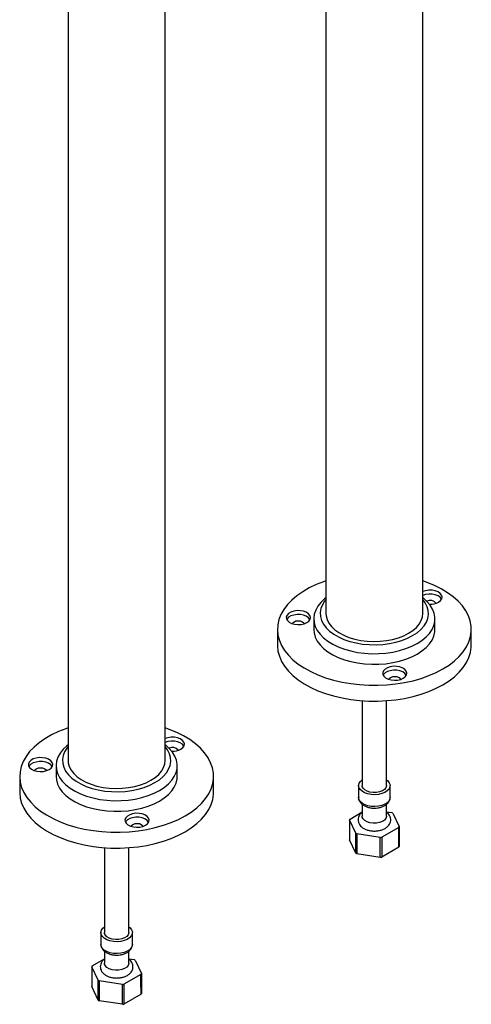
# Model space of a CAD drawing. Units: millimetres. Extents: x 3 to 3996, y 5 to 3995.
# Drawn here: x 807 to 994, y 2462 to 2868 of the extents above; entities that cross this region are included whole.
import ezdxf

# ---------------------------------------------------------------- set-up
doc = ezdxf.new("R2010")
doc.units = ezdxf.units.MM

msp = doc.modelspace()

# ---------------------------------------------------------------- linework, layer by layer
at = {"color": 7, "linetype": 'Continuous', "lineweight": 25}
for p, q in [((827.33, 3094.75), (827.33, 2562.36)), ((867.33, 2562.36), (867.33, 3004.99)), ((933.68, 2880.06), (933.68, 2623.02)), ((973.68, 2623.02), (973.68, 2879.1)), ((928.68, 2620.86), (928.68, 2616.49)), ((978.68, 2616.49), (978.68, 2620.86)), ((913.68, 2616.49), (913.68, 2609.96)), ((993.68, 2609.96), (993.68, 2616.49)), ((948.68, 2587.05), (948.68, 2551.98)), ((958.68, 2551.98), (958.68, 2587.05)), ((822.33, 2560.2), (822.33, 2555.83)), ((872.33, 2555.83), (872.33, 2560.2)), ((807.33, 2555.83), (807.33, 2549.3)), ((887.33, 2549.3), (887.33, 2555.83)), ((947.18, 2551.98), (947.18, 2547.08)), ((960.18, 2547.08), (960.18, 2551.98)), ((948.68, 2544.23), (948.68, 2539.33)), ((958.68, 2539.33), (958.68, 2544.25)), ((943.63, 2538.22), (948.68, 2541.13)), ((958.68, 2541.22), (960.86, 2540.89)), ((961.33, 2540.62), (963.9, 2535.09)), ((946.03, 2532.32), (943.46, 2537.85)), ((943.46, 2537.85), (943.46, 2529.69)), ((946.03, 2524.15), (946.03, 2532.32)), ((946.5, 2532.05), (946.49, 2523.89)), ((956.08, 2530.57), (946.5, 2532.05)), ((963.73, 2534.72), (956.72, 2530.67)), ((963.9, 2535.09), (963.9, 2526.91)), ((946.03, 2524.15), (943.46, 2529.69)), ((956.09, 2522.4), (956.08, 2530.57)), ((842.33, 2526.39), (842.33, 2491.32)), ((852.33, 2491.32), (852.33, 2526.39)), ((956.09, 2522.4), (946.49, 2523.89)), ((963.73, 2526.56), (956.71, 2522.5)), ((840.83, 2491.32), (840.83, 2486.42)), ((853.83, 2486.42), (853.83, 2491.32)), ((842.33, 2483.57), (842.33, 2478.67)), ((852.33, 2478.67), (852.33, 2483.59)), ((837.29, 2477.56), (842.33, 2480.47)), ((852.33, 2480.56), (854.52, 2480.23)), ((854.98, 2479.96), (857.55, 2474.43)), ((839.68, 2471.66), (837.11, 2477.19)), ((837.11, 2477.19), (837.11, 2469.03)), ((839.68, 2463.49), (839.68, 2471.66)), ((840.15, 2471.39), (840.14, 2463.23)), ((849.73, 2469.91), (840.15, 2471.39)), ((857.38, 2474.06), (850.37, 2470.01)), ((857.55, 2474.43), (857.55, 2466.26)), ((839.68, 2463.49), (837.11, 2469.03)), ((849.74, 2461.74), (849.73, 2469.91)), ((849.74, 2461.74), (840.14, 2463.23)), ((857.39, 2465.9), (850.36, 2461.84))]:
    msp.add_line(p, q, dxfattribs=at)
at = {"color": 7, "linetype": 'Continuous', "lineweight": 25, "flags": 128}
for points in [[(933.68, 2636.49), (932.74, 2636.16), (929.64, 2634.95), (926.75, 2633.56), (924.1, 2632.03), (921.71, 2630.37), (919.6, 2628.58), (917.79, 2626.68), (916.29, 2624.7), (915.13, 2622.64), (914.3, 2620.53), (913.82, 2618.38), (913.68, 2616.22), (913.9, 2614.06), (914.47, 2611.92), (915.39, 2609.82), (916.64, 2607.78), (918.21, 2605.81), (920.1, 2603.94), (922.28, 2602.18), (924.74, 2600.55), (927.45, 2599.05), (930.4, 2597.71), (933.55, 2596.54), (936.87, 2595.54), (940.34, 2594.72), (943.93, 2594.09), (947.61, 2593.67), (951.34, 2593.44), (955.09, 2593.41), (958.82, 2593.59), (962.52, 2593.97), (966.13, 2594.54), (969.64, 2595.31), (973, 2596.27), (976.2, 2597.4), (979.19, 2598.7), (981.96, 2600.16), (981.96, 2600.16)], [(981.96, 2600.16), (984.49, 2601.76), (986.74, 2603.49), (988.71, 2605.34), (990.36, 2607.28), (991.69, 2609.3), (992.69, 2611.39), (993.35, 2613.52), (993.66, 2615.68), (993.61, 2617.84), (993.22, 2619.99), (992.47, 2622.12), (991.39, 2624.19), (989.98, 2626.19), (988.24, 2628.11), (986.21, 2629.93), (983.88, 2631.63), (981.29, 2633.2), (978.46, 2634.61), (975.41, 2635.87), (973.68, 2636.49)], [(933.68, 2629.52), (933.15, 2629.1), (931.61, 2627.64), (930.38, 2626.08), (929.47, 2624.46), (928.9, 2622.78), (928.68, 2621.07), (928.82, 2619.36), (929.3, 2617.68), (930.12, 2616.03), (931.27, 2614.46), (932.74, 2612.97), (934.5, 2611.6), (936.53, 2610.35), (938.81, 2609.26), (941.29, 2608.32), (943.94, 2607.57), (946.73, 2606.99), (949.62, 2606.62), (952.57, 2606.44), (955.53, 2606.47), (958.47, 2606.69), (961.34, 2607.12), (964.1, 2607.74), (966.71, 2608.54), (969.14, 2609.52), (971.36, 2610.65)], [(971.36, 2610.65), (973.33, 2611.93), (975.02, 2613.34), (976.41, 2614.84), (977.48, 2616.44), (978.22, 2618.09), (978.61, 2619.79), (978.66, 2621.5), (978.35, 2623.2), (977.7, 2624.87), (976.71, 2626.48), (975.39, 2628.01), (973.77, 2629.44), (973.68, 2629.52)], [(980.2, 2627.71), (981.02, 2628.34), (981.52, 2629.07), (981.66, 2629.85), (981.43, 2630.63), (980.84, 2631.34), (979.95, 2631.93), (978.81, 2632.36), (977.51, 2632.6), (976.15, 2632.63), (974.83, 2632.44), (973.68, 2632.07)], [(981.46, 2628.94), (981.43, 2629), (980.84, 2629.71), (979.95, 2630.3), (978.81, 2630.73), (977.51, 2630.97), (976.15, 2630.99), (974.83, 2630.81), (973.68, 2630.44)], [(933.68, 2628.78), (933.17, 2628.15), (932.22, 2626.62), (931.61, 2625.04), (931.34, 2623.43), (931.43, 2621.81), (931.87, 2620.21), (932.65, 2618.65), (933.77, 2617.16), (935.2, 2615.77), (936.92, 2614.49), (938.9, 2613.34), (941.12, 2612.35), (943.53, 2611.53), (946.11, 2610.88), (948.81, 2610.43), (951.58, 2610.18), (954.38, 2610.13), (957.18, 2610.28), (959.92, 2610.63), (962.56, 2611.18), (965.06, 2611.92), (967.38, 2612.83), (969.48, 2613.9)], [(969.48, 2613.9), (971.34, 2615.11), (972.92, 2616.45), (974.19, 2617.9), (975.14, 2619.42), (975.76, 2621), (976.02, 2622.62), (975.93, 2624.24), (975.49, 2625.84), (974.71, 2627.39), (973.68, 2628.78)], [(925.82, 2619.3), (926.65, 2619.93), (927.15, 2620.66), (927.29, 2621.44), (927.05, 2622.22), (926.47, 2622.93), (925.57, 2623.52), (924.44, 2623.95), (923.14, 2624.19), (921.78, 2624.22), (920.45, 2624.03), (919.27, 2623.65), (918.3, 2623.09), (917.64, 2622.4), (917.31, 2621.64), (917.36, 2620.85), (917.77, 2620.11), (918.52, 2619.45), (919.55, 2618.93), (920.78, 2618.59), (922.12, 2618.46), (923.47, 2618.54), (924.74, 2618.83), (925.82, 2619.3)], [(927.08, 2620.53), (927.05, 2620.59), (926.47, 2621.3), (925.57, 2621.89), (924.44, 2622.32), (923.14, 2622.56), (921.78, 2622.58), (920.45, 2622.4), (919.27, 2622.01), (918.3, 2621.46), (917.64, 2620.77), (917.49, 2620.53)], [(933.68, 2623.02), (933.75, 2622.06), (934.15, 2620.53), (934.9, 2619.05), (935.98, 2617.64), (937.38, 2616.33), (939.07, 2615.13), (941.03, 2614.08), (943.2, 2613.19), (945.57, 2612.47), (948.08, 2611.94), (950.68, 2611.61), (953.35, 2611.48), (956.01, 2611.55), (958.64, 2611.84), (961.18, 2612.32), (963.58, 2612.99), (965.81, 2613.84), (967.82, 2614.86)], [(967.82, 2614.86), (969.58, 2616.02), (971.06, 2617.3), (972.22, 2618.69), (973.06, 2620.16), (973.54, 2621.67), (973.68, 2623.02)], [(924.72, 2618.82), (924.6, 2619.04), (924.06, 2619.51), (923.24, 2619.82), (922.29, 2619.93), (921.33, 2619.82), (920.52, 2619.51), (919.98, 2619.04), (919.86, 2618.82)], [(928.68, 2616.49), (928.82, 2614.99), (929.3, 2613.31), (930.12, 2611.66), (931.27, 2610.09), (932.74, 2608.6), (934.5, 2607.23), (936.53, 2605.99), (938.81, 2604.89), (941.29, 2603.96), (943.94, 2603.2), (946.73, 2602.63), (949.62, 2602.25), (952.57, 2602.07), (955.53, 2602.1), (958.47, 2602.32), (961.34, 2602.75), (964.1, 2603.37), (966.71, 2604.17), (969.14, 2605.15), (971.36, 2606.28)], [(971.36, 2606.28), (973.33, 2607.56), (975.02, 2608.97), (976.41, 2610.48), (977.48, 2612.07), (978.22, 2613.73), (978.61, 2615.42), (978.68, 2616.49)], [(913.68, 2609.96), (913.68, 2609.69), (913.9, 2607.53), (914.47, 2605.39), (915.39, 2603.29), (916.64, 2601.25), (918.21, 2599.28), (920.1, 2597.41), (922.28, 2595.65), (924.74, 2594.02), (927.45, 2592.52), (930.4, 2591.18), (933.55, 2590), (936.87, 2589), (940.34, 2588.19), (943.93, 2587.56), (947.61, 2587.13), (951.34, 2586.9), (955.09, 2586.88), (958.82, 2587.06), (962.52, 2587.44), (966.13, 2588.01), (969.64, 2588.78), (973, 2589.74), (976.2, 2590.87), (979.19, 2592.17), (981.96, 2593.63)], [(981.96, 2593.63), (984.49, 2595.23), (986.74, 2596.96), (988.71, 2598.8), (990.36, 2600.75), (991.69, 2602.77), (992.69, 2604.86), (993.35, 2606.99), (993.66, 2609.14), (993.68, 2609.96)], [(965.63, 2596.33), (966.45, 2596.95), (966.95, 2597.68), (967.09, 2598.47), (966.86, 2599.24), (966.27, 2599.95), (965.38, 2600.54), (964.24, 2600.97), (962.94, 2601.21), (961.58, 2601.24), (960.26, 2601.05), (959.07, 2600.67), (958.11, 2600.11), (957.44, 2599.43), (957.12, 2598.66), (957.17, 2597.88), (957.58, 2597.13), (958.32, 2596.47), (959.35, 2595.95), (960.58, 2595.62), (961.92, 2595.48), (963.28, 2595.56), (964.54, 2595.85), (965.63, 2596.33)], [(966.89, 2597.55), (966.86, 2597.61), (966.27, 2598.32), (965.38, 2598.91), (964.24, 2599.34), (962.94, 2599.58), (961.58, 2599.6), (960.26, 2599.42), (959.07, 2599.03), (958.11, 2598.48), (957.44, 2597.79), (957.3, 2597.55)], [(964.52, 2595.84), (964.4, 2596.06), (963.86, 2596.53), (963.05, 2596.84), (962.09, 2596.95), (961.14, 2596.84), (960.32, 2596.53), (959.78, 2596.06), (959.66, 2595.84)], [(827.33, 2575.83), (826.39, 2575.5), (823.29, 2574.29), (820.4, 2572.91), (817.75, 2571.37), (815.36, 2569.71), (813.25, 2567.92), (811.44, 2566.02), (809.94, 2564.04), (808.78, 2561.98), (807.95, 2559.87), (807.47, 2557.72), (807.33, 2555.56), (807.55, 2553.4), (808.12, 2551.26), (809.04, 2549.16), (810.29, 2547.12), (811.86, 2545.15), (813.75, 2543.28), (815.93, 2541.52), (818.39, 2539.89), (821.11, 2538.39), (824.05, 2537.05), (827.2, 2535.88), (830.52, 2534.88), (833.99, 2534.06), (837.58, 2533.43), (841.26, 2533.01), (844.99, 2532.78), (848.74, 2532.75), (852.48, 2532.93), (856.17, 2533.31), (859.78, 2533.89), (863.29, 2534.65), (866.65, 2535.61), (869.85, 2536.74), (872.84, 2538.04), (875.62, 2539.5), (875.62, 2539.5)], [(875.62, 2539.5), (878.14, 2541.1), (880.39, 2542.83), (882.36, 2544.68), (884.01, 2546.62), (885.35, 2548.64), (886.34, 2550.73), (887, 2552.86), (887.31, 2555.02), (887.26, 2557.18), (886.87, 2559.34), (886.13, 2561.46), (885.04, 2563.53), (883.63, 2565.53), (881.89, 2567.45), (879.86, 2569.27), (877.53, 2570.97), (874.95, 2572.54), (872.11, 2573.96), (869.06, 2575.22), (867.33, 2575.83)], [(827.33, 2568.86), (826.81, 2568.44), (825.26, 2566.98), (824.03, 2565.42), (823.12, 2563.8), (822.55, 2562.12), (822.33, 2560.41), (822.47, 2558.7), (822.95, 2557.02), (823.77, 2555.37), (824.92, 2553.8), (826.39, 2552.31), (828.15, 2550.94), (830.19, 2549.7), (832.46, 2548.6), (834.94, 2547.66), (837.59, 2546.91), (840.39, 2546.33), (843.27, 2545.96), (846.22, 2545.78), (849.18, 2545.81), (852.12, 2546.03), (854.99, 2546.46), (857.75, 2547.08), (860.36, 2547.88), (862.79, 2548.86), (865.01, 2549.99)], [(865.01, 2549.99), (866.98, 2551.27), (868.67, 2552.68), (870.06, 2554.19), (871.13, 2555.78), (871.87, 2557.44), (872.26, 2559.13), (872.31, 2560.84), (872, 2562.54), (871.35, 2564.21), (870.36, 2565.82), (869.04, 2567.35), (867.43, 2568.79), (867.33, 2568.86)], [(873.85, 2567.06), (874.67, 2567.68), (875.17, 2568.41), (875.31, 2569.2), (875.08, 2569.97), (874.49, 2570.68), (873.6, 2571.27), (872.46, 2571.7), (871.16, 2571.94), (869.8, 2571.97), (868.48, 2571.78), (867.33, 2571.41)], [(875.11, 2568.28), (875.08, 2568.34), (874.49, 2569.05), (873.6, 2569.64), (872.46, 2570.07), (871.16, 2570.31), (869.8, 2570.33), (868.48, 2570.15), (867.33, 2569.78)], [(827.33, 2568.12), (826.82, 2567.49), (825.87, 2565.96), (825.26, 2564.38), (824.99, 2562.77), (825.08, 2561.15), (825.52, 2559.55), (826.3, 2557.99), (827.42, 2556.5), (828.85, 2555.11), (830.57, 2553.83), (832.55, 2552.68), (834.77, 2551.69), (837.19, 2550.87), (839.76, 2550.22), (842.46, 2549.77), (845.23, 2549.52), (848.03, 2549.47), (850.83, 2549.62), (853.57, 2549.97), (856.21, 2550.52), (858.71, 2551.26), (861.03, 2552.17), (863.14, 2553.24)], [(863.14, 2553.24), (864.99, 2554.45), (866.57, 2555.79), (867.84, 2557.24), (868.79, 2558.76), (869.41, 2560.34), (869.67, 2561.96), (869.58, 2563.58), (869.14, 2565.18), (868.36, 2566.73), (867.33, 2568.12)], [(819.47, 2558.64), (820.3, 2559.27), (820.8, 2560), (820.94, 2560.78), (820.7, 2561.56), (820.12, 2562.27), (819.23, 2562.86), (818.09, 2563.29), (816.79, 2563.53), (815.43, 2563.56), (814.1, 2563.37), (812.92, 2562.99), (811.96, 2562.43), (811.29, 2561.74), (810.97, 2560.98), (811.01, 2560.2), (811.42, 2559.45), (812.17, 2558.79), (813.2, 2558.27), (814.43, 2557.93), (815.77, 2557.8), (817.12, 2557.88), (818.39, 2558.17), (819.47, 2558.64)], [(820.74, 2559.87), (820.7, 2559.93), (820.12, 2560.64), (819.23, 2561.23), (818.09, 2561.66), (816.79, 2561.9), (815.43, 2561.92), (814.1, 2561.74), (812.92, 2561.35), (811.96, 2560.8), (811.29, 2560.11), (811.14, 2559.87)], [(827.33, 2562.36), (827.4, 2561.4), (827.8, 2559.87), (828.55, 2558.39), (829.63, 2556.98), (831.03, 2555.67), (832.73, 2554.48), (834.68, 2553.42), (836.85, 2552.53), (839.22, 2551.81), (841.73, 2551.28), (844.34, 2550.95), (847, 2550.82), (849.67, 2550.9), (852.29, 2551.18), (854.83, 2551.66), (857.24, 2552.33), (859.46, 2553.18), (861.47, 2554.2)], [(861.47, 2554.2), (863.23, 2555.36), (864.71, 2556.65), (865.87, 2558.03), (866.71, 2559.5), (867.2, 2561.01), (867.33, 2562.36)], [(818.37, 2558.16), (818.25, 2558.38), (817.71, 2558.85), (816.9, 2559.16), (815.94, 2559.27), (814.98, 2559.16), (814.17, 2558.85), (813.63, 2558.38), (813.51, 2558.16)], [(822.33, 2555.83), (822.47, 2554.34), (822.95, 2552.65), (823.77, 2551.01), (824.92, 2549.43), (826.39, 2547.95), (828.15, 2546.57), (830.19, 2545.33), (832.46, 2544.23), (834.94, 2543.3), (837.59, 2542.54), (840.39, 2541.97), (843.27, 2541.59), (846.22, 2541.41), (849.18, 2541.44), (852.12, 2541.66), (854.99, 2542.09), (857.75, 2542.71), (860.36, 2543.51), (862.79, 2544.49), (865.01, 2545.62)], [(865.01, 2545.62), (866.98, 2546.9), (868.67, 2548.31), (870.06, 2549.82), (871.13, 2551.41), (871.87, 2553.07), (872.26, 2554.76), (872.33, 2555.83)], [(958.68, 2554.38), (959.21, 2553.95), (959.85, 2553.16), (960.16, 2552.31), (960.11, 2551.44), (959.72, 2550.6), (959.01, 2549.83), (958, 2549.18), (956.77, 2548.68), (955.36, 2548.36), (953.87, 2548.23), (952.37, 2548.31), (950.93, 2548.58), (949.65, 2549.04), (948.58, 2549.66), (947.79, 2550.4), (947.31, 2551.22), (947.18, 2552.09), (947.4, 2552.95), (947.96, 2553.76), (948.68, 2554.38)], [(958.68, 2551.98), (958.68, 2551.88), (958.45, 2551.11), (957.86, 2550.4), (956.97, 2549.81), (955.83, 2549.38), (954.53, 2549.14), (953.17, 2549.11), (951.85, 2549.3), (950.66, 2549.68), (949.7, 2550.24), (949.03, 2550.92), (948.71, 2551.69), (948.68, 2551.98)], [(807.33, 2549.3), (807.33, 2549.03), (807.55, 2546.87), (808.12, 2544.73), (809.04, 2542.63), (810.29, 2540.59), (811.86, 2538.62), (813.75, 2536.75), (815.93, 2534.99), (818.39, 2533.36), (821.11, 2531.86), (824.05, 2530.52), (827.2, 2529.35), (830.52, 2528.34), (833.99, 2527.53), (837.58, 2526.9), (841.26, 2526.47), (844.99, 2526.25), (848.74, 2526.22), (852.48, 2526.4), (856.17, 2526.78), (859.78, 2527.35), (863.29, 2528.12), (866.65, 2529.08), (869.85, 2530.21), (872.84, 2531.51), (875.62, 2532.97)], [(875.62, 2532.97), (878.14, 2534.57), (880.39, 2536.3), (882.36, 2538.14), (884.01, 2540.09), (885.35, 2542.11), (886.34, 2544.2), (887, 2546.33), (887.31, 2548.49), (887.33, 2549.3)], [(859.28, 2535.67), (860.1, 2536.29), (860.6, 2537.02), (860.74, 2537.81), (860.51, 2538.58), (859.92, 2539.29), (859.03, 2539.88), (857.89, 2540.31), (856.59, 2540.55), (855.23, 2540.58), (853.91, 2540.39), (852.72, 2540.01), (851.76, 2539.45), (851.09, 2538.77), (850.77, 2538), (850.82, 2537.22), (851.23, 2536.47), (851.97, 2535.81), (853, 2535.29), (854.23, 2534.96), (855.57, 2534.82), (856.93, 2534.9), (858.19, 2535.19), (859.28, 2535.67)], [(860.54, 2536.89), (860.51, 2536.95), (859.92, 2537.66), (859.03, 2538.25), (857.89, 2538.68), (856.59, 2538.92), (855.23, 2538.95), (853.91, 2538.76), (852.72, 2538.37), (851.76, 2537.82), (851.09, 2537.13), (850.95, 2536.89)], [(858.17, 2535.19), (858.05, 2535.4), (857.51, 2535.87), (856.7, 2536.18), (855.74, 2536.29), (854.79, 2536.18), (853.98, 2535.87), (853.43, 2535.4), (853.31, 2535.19)], [(958.68, 2539.33), (958.68, 2539.23), (958.45, 2538.45), (957.86, 2537.74), (956.97, 2537.15), (955.83, 2536.72), (954.53, 2536.48), (953.17, 2536.45), (951.85, 2536.64), (950.66, 2537.03), (949.7, 2537.58), (949.03, 2538.27), (948.71, 2539.03), (948.68, 2539.33)], [(963.73, 2526.56), (963.73, 2532.19), (963.73, 2534.72)], [(956.72, 2530.67), (956.71, 2525.06), (956.71, 2522.5)], [(852.33, 2493.72), (852.86, 2493.29), (853.5, 2492.5), (853.81, 2491.65), (853.76, 2490.78), (853.37, 2489.94), (852.66, 2489.17), (851.65, 2488.52), (850.42, 2488.02), (849.01, 2487.7), (847.52, 2487.57), (846.02, 2487.65), (844.58, 2487.92), (843.3, 2488.38), (842.23, 2489), (841.44, 2489.74), (840.97, 2490.56), (840.83, 2491.43), (841.05, 2492.29), (841.61, 2493.1), (842.33, 2493.72)], [(852.33, 2491.32), (852.33, 2491.22), (852.1, 2490.45), (851.51, 2489.74), (850.62, 2489.15), (849.48, 2488.72), (848.18, 2488.48), (846.82, 2488.45), (845.5, 2488.64), (844.31, 2489.02), (843.35, 2489.58), (842.68, 2490.26), (842.36, 2491.03), (842.33, 2491.32)], [(852.33, 2478.67), (852.33, 2478.57), (852.1, 2477.79), (851.51, 2477.08), (850.62, 2476.49), (849.48, 2476.06), (848.18, 2475.82), (846.82, 2475.8), (845.5, 2475.98), (844.31, 2476.37), (843.35, 2476.92), (842.68, 2477.61), (842.36, 2478.37), (842.33, 2478.67)], [(857.39, 2465.9), (857.38, 2471.53), (857.38, 2474.06)], [(850.37, 2470.01), (850.36, 2464.4), (850.36, 2461.84)]]:
    msp.add_lwpolyline(points, dxfattribs=at)
at = {"color": 8, "linetype": 'Continuous', "lineweight": 25, "flags": 128}
for points in [[(960.18, 2547.08), (960.11, 2546.54), (959.72, 2545.7), (959.01, 2544.93), (958, 2544.28), (956.77, 2543.78), (955.36, 2543.46), (953.87, 2543.33), (952.37, 2543.41), (950.93, 2543.68), (949.65, 2544.14), (948.58, 2544.76), (947.79, 2545.5), (947.31, 2546.32), (947.18, 2547.08)], [(853.83, 2486.42), (853.76, 2485.88), (853.37, 2485.04), (852.66, 2484.27), (851.65, 2483.62), (850.42, 2483.12), (849.01, 2482.8), (847.52, 2482.67), (846.02, 2482.75), (844.58, 2483.02), (843.3, 2483.48), (842.23, 2484.1), (841.44, 2484.84), (840.97, 2485.67), (840.83, 2486.42)]]:
    msp.add_lwpolyline(points, dxfattribs=at)
at = {"color": 7, "linetype": 'Continuous', "lineweight": 25}
for centre, radius, start, end in [((976.66, 2625.35), 3.08, 37.7866, 116.3033), ((976.73, 2634.38), 7.51, 267.5338, 297.4961), ((870.31, 2564.69), 3.08, 37.7866, 116.3033), ((870.38, 2573.72), 7.51, 267.5338, 297.4961), ((956.15, 2532.18), 9.89, 58.4371, 61.5682), ((947.38, 2536.26), 4.23, 152.3406, 157.8625), ((951.21, 2540.75), 9.89, 238.4371, 241.5682), ((959.99, 2536.68), 4.23, 332.3406, 337.8625), ((953.8, 2547.39), 16.97, 277.7006, 279.8855), ((951.21, 2532.59), 9.9, 238.4806, 241.5247), ((959.99, 2528.51), 4.23, 332.4173, 337.7858), ((953.8, 2539.23), 16.98, 277.731, 279.8551), ((849.8, 2471.53), 9.89, 58.4371, 61.5682), ((841.03, 2475.6), 4.23, 152.3406, 157.8625), ((844.86, 2480.09), 9.89, 238.4371, 241.5682), ((853.64, 2476.02), 4.23, 332.3406, 337.8625), ((847.45, 2486.73), 16.97, 277.7006, 279.8855), ((844.86, 2471.93), 9.9, 238.4806, 241.5247), ((853.64, 2467.85), 4.23, 332.4173, 337.7858), ((847.45, 2478.57), 16.98, 277.731, 279.8551)]:
    msp.add_arc(centre, radius, start, end, dxfattribs=at)
for points, knots in [([(947.22, 2547.14), (947.21, 2547.03), (947.16, 2546.58), (947.4, 2545.82), (947.9, 2544.95), (948.67, 2544.19), (949.66, 2543.55), (950.88, 2543.07), (952.24, 2542.77), (953.68, 2542.66), (955.11, 2542.76), (956.49, 2543.07), (957.76, 2543.58), (958.79, 2544.26), (959.56, 2545.07), (960.01, 2545.97), (960.21, 2546.66), (960.17, 2547.03), (960.16, 2547.09)], [0, 0, 0, 0, 0.0216616, 0.0850375, 0.1476161, 0.2127795, 0.2822497, 0.3549471, 0.4283228, 0.5014587, 0.5746354, 0.6483305, 0.7231194, 0.7995636, 0.8663235, 0.9291194, 0.9898043, 1, 1, 1, 1]), ([(948.68, 2541.03), (948.53, 2540.92), (948.06, 2540.6), (947.51, 2539.9), (947.05, 2538.97), (946.88, 2537.95), (947.02, 2536.93), (947.45, 2535.98), (948.12, 2535.15), (949.03, 2534.44), (950.17, 2533.86), (951.5, 2533.46), (952.93, 2533.25), (954.41, 2533.25), (955.85, 2533.46), (957.21, 2533.87), (958.39, 2534.47), (959.32, 2535.23), (959.98, 2536.09), (960.39, 2537.08), (960.48, 2538.13), (960.24, 2539.17), (959.72, 2540.08), (959.19, 2540.7), (958.78, 2540.97), (958.68, 2541.04)], [0, 0, 0, 0, 0.021911, 0.066815, 0.109196, 0.150403, 0.193992, 0.236378, 0.279562, 0.325355, 0.374039, 0.424237, 0.474402, 0.524464, 0.574773, 0.625668, 0.677656, 0.72478, 0.769046, 0.811045, 0.856644, 0.899777, 0.942155, 0.986, 1, 1, 1, 1]), ([(840.87, 2486.48), (840.86, 2486.37), (840.81, 2485.92), (841.05, 2485.16), (841.55, 2484.29), (842.32, 2483.53), (843.32, 2482.89), (844.53, 2482.41), (845.89, 2482.11), (847.33, 2482), (848.77, 2482.1), (850.14, 2482.41), (851.41, 2482.92), (852.44, 2483.6), (853.21, 2484.42), (853.66, 2485.31), (853.87, 2486.01), (853.82, 2486.37), (853.81, 2486.43)], [0, 0, 0, 0, 0.021662, 0.085038, 0.147616, 0.212779, 0.28225, 0.354947, 0.428323, 0.501459, 0.574635, 0.648331, 0.723119, 0.799564, 0.866324, 0.929119, 0.989804, 1, 1, 1, 1]), ([(842.33, 2480.37), (842.18, 2480.26), (841.72, 2479.94), (841.16, 2479.24), (840.7, 2478.31), (840.53, 2477.29), (840.67, 2476.27), (841.1, 2475.32), (841.77, 2474.49), (842.69, 2473.78), (843.82, 2473.2), (845.15, 2472.8), (846.58, 2472.59), (848.06, 2472.59), (849.5, 2472.8), (850.87, 2473.21), (852.04, 2473.81), (852.97, 2474.57), (853.63, 2475.43), (854.04, 2476.42), (854.13, 2477.47), (853.89, 2478.51), (853.38, 2479.42), (852.84, 2480.04), (852.43, 2480.31), (852.33, 2480.38)], [0, 0, 0, 0, 0.021911, 0.066815, 0.109196, 0.150403, 0.193992, 0.236378, 0.279562, 0.325355, 0.374039, 0.424237, 0.474402, 0.524464, 0.574773, 0.625668, 0.677656, 0.72478, 0.769046, 0.811045, 0.856644, 0.899777, 0.942155, 0.986, 1, 1, 1, 1])]:
    msp.add_open_spline(points, degree=3, knots=knots, dxfattribs=at)

doc.saveas('drawing.dxf')
